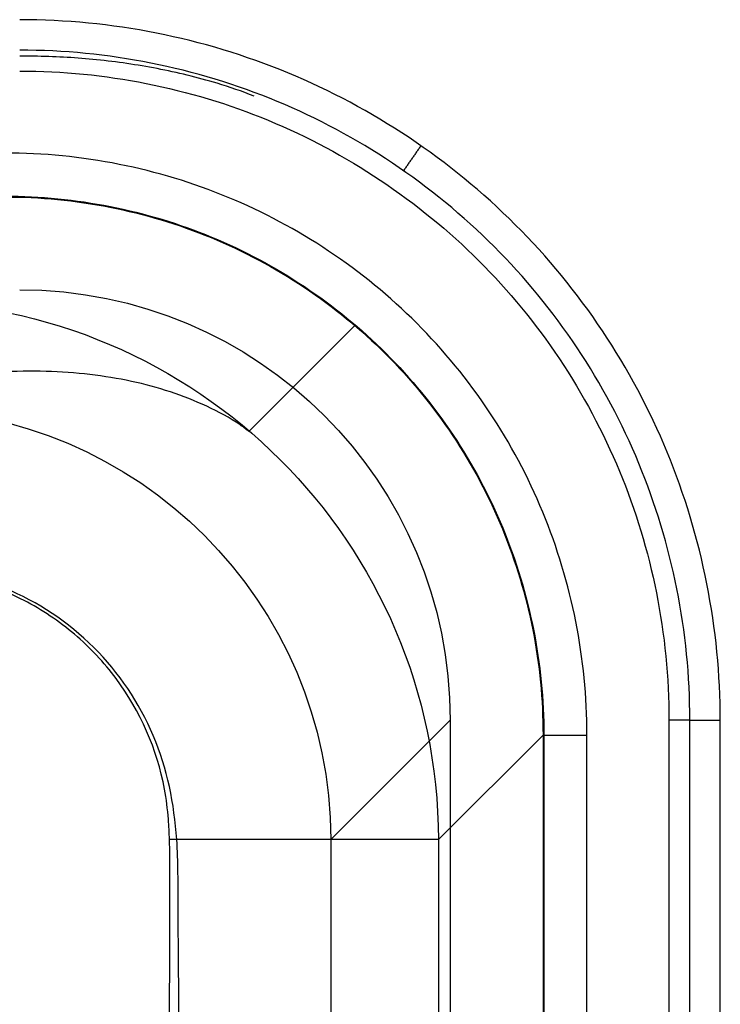
# Model space of a CAD drawing. Units: millimetres. Extents: x 300 to 550, y 75 to 425.
# Drawn here: x 485 to 550, y 334 to 425 of the extents above; entities that cross this region are included whole.
import ezdxf
from ezdxf.lldxf.tags import DXFTag

# ---------------------------------------------------------------- set-up
doc = ezdxf.new("R2010")
doc.units = ezdxf.units.MM
for name, color, linetype, true_color in [('TFR-ISO$6', 7, 'CONTINUOUS', 0xffffff), ('VERASE001I105$0000', 7, 'CONTINUOUS', 0xffffff), ('VERASE001I109$0000', 7, 'CONTINUOUS', 0xffffff), ('VERASE001I111$0000', 7, 'CONTINUOUS', 0xffffff), ('VERASE001I121$0000', 7, 'CONTINUOUS', 0xffffff), ('VERASE001I129$0000', 7, 'CONTINUOUS', 0xffffff), ('VERASE001I14$0000', 7, 'CONTINUOUS', 0xffffff), ('VERASE001I146$0000', 7, 'CONTINUOUS', 0xffffff), ('VERASE001I161$0000', 7, 'CONTINUOUS', 0xffffff), ('VERASE001I191$1000', 7, 'CONTINUOUS', 0xffffff), ('VERASE001I194$0000', 7, 'CONTINUOUS', 0xffffff), ('VERASE001I20$1000', 7, 'CONTINUOUS', 0xffffff), ('VERASE001I21$0000', 7, 'CONTINUOUS', 0xffffff), ('VERASE001I216$0010', 7, 'CONTINUOUS', 0xffffff), ('VERASE001I218$0000', 7, 'CONTINUOUS', 0xffffff), ('VERASE001I233$0000', 7, 'CONTINUOUS', 0xffffff), ('VERASE001I238$0000', 7, 'CONTINUOUS', 0xffffff), ('VERASE001I245$0000', 7, 'CONTINUOUS', 0xffffff), ('VERASE001I32$0000', 7, 'CONTINUOUS', 0xffffff), ('VERASE001I33$0000', 7, 'CONTINUOUS', 0xffffff), ('VERASE001I36$1000', 7, 'CONTINUOUS', 0xffffff), ('VERASE001I4$0000', 7, 'CONTINUOUS', 0xffffff), ('VERASE001I49$0000', 7, 'CONTINUOUS', 0xffffff), ('VERASE001I5$1000', 7, 'CONTINUOUS', 0xffffff), ('VERASE001I50$1000', 7, 'CONTINUOUS', 0xffffff), ('VERASE001I61$0000', 7, 'CONTINUOUS', 0xffffff), ('VERASE001I62$0010', 7, 'CONTINUOUS', 0xffffff), ('VERASE001I64$0000', 7, 'CONTINUOUS', 0xffffff), ('VERASE001I68$0000', 7, 'CONTINUOUS', 0xffffff), ('VERASE001I83$0000', 7, 'CONTINUOUS', 0xffffff), ('VERASE001I86$0000', 7, 'CONTINUOUS', 0xffffff), ('VMODIFIED001I105$0001', 7, 'CONTINUOUS', 0xffffff), ('VMODIFIED001I109$0001', 7, 'CONTINUOUS', 0xffffff), ('VMODIFIED001I109$0100', 7, 'CONTINUOUS', 0xffffff), ('VMODIFIED001I109$1000', 7, 'CONTINUOUS', 0xffffff), ('VMODIFIED001I111$0001', 7, 'CONTINUOUS', 0xffffff), ('VMODIFIED001I111$0100', 7, 'CONTINUOUS', 0xffffff), ('VMODIFIED001I111$1000', 7, 'CONTINUOUS', 0xffffff), ('VMODIFIED001I121$0001', 7, 'CONTINUOUS', 0xffffff), ('VMODIFIED001I129$0001', 7, 'CONTINUOUS', 0xffffff), ('VMODIFIED001I14$0100', 7, 'CONTINUOUS', 0xffffff), ('VMODIFIED001I14$1000', 7, 'CONTINUOUS', 0xffffff), ('VMODIFIED001I146$0001', 7, 'CONTINUOUS', 0xffffff), ('VMODIFIED001I161$0001', 7, 'CONTINUOUS', 0xffffff), ('VMODIFIED001I191$0001', 7, 'CONTINUOUS', 0xffffff), ('VMODIFIED001I191$0010', 7, 'CONTINUOUS', 0xffffff), ('VMODIFIED001I194$0001', 7, 'CONTINUOUS', 0xffffff), ('VMODIFIED001I20$0001', 7, 'CONTINUOUS', 0xffffff), ('VMODIFIED001I20$0100', 7, 'CONTINUOUS', 0xffffff), ('VMODIFIED001I21$0001', 7, 'CONTINUOUS', 0xffffff), ('VMODIFIED001I21$0010', 7, 'CONTINUOUS', 0xffffff), ('VMODIFIED001I21$0100', 7, 'CONTINUOUS', 0xffffff), ('VMODIFIED001I218$0001', 7, 'CONTINUOUS', 0xffffff), ('VMODIFIED001I218$0010', 7, 'CONTINUOUS', 0xffffff), ('VMODIFIED001I233$0001', 7, 'CONTINUOUS', 0xffffff), ('VMODIFIED001I238$0001', 7, 'CONTINUOUS', 0xffffff), ('VMODIFIED001I32$0001', 7, 'CONTINUOUS', 0xffffff), ('VMODIFIED001I32$0100', 7, 'CONTINUOUS', 0xffffff), ('VMODIFIED001I33$0001', 7, 'CONTINUOUS', 0xffffff), ('VMODIFIED001I33$0100', 7, 'CONTINUOUS', 0xffffff), ('VMODIFIED001I36$0001', 7, 'CONTINUOUS', 0xffffff), ('VMODIFIED001I36$0010', 7, 'CONTINUOUS', 0xffffff), ('VMODIFIED001I36$0100', 7, 'CONTINUOUS', 0xffffff), ('VMODIFIED001I4$0100', 7, 'CONTINUOUS', 0xffffff), ('VMODIFIED001I4$1000', 7, 'CONTINUOUS', 0xffffff), ('VMODIFIED001I49$0001', 7, 'CONTINUOUS', 0xffffff), ('VMODIFIED001I5$0001', 7, 'CONTINUOUS', 0xffffff), ('VMODIFIED001I5$0100', 7, 'CONTINUOUS', 0xffffff), ('VMODIFIED001I50$0001', 7, 'CONTINUOUS', 0xffffff), ('VMODIFIED001I50$0010', 7, 'CONTINUOUS', 0xffffff), ('VMODIFIED001I61$0001', 7, 'CONTINUOUS', 0xffffff), ('VMODIFIED001I62$0001', 7, 'CONTINUOUS', 0xffffff), ('VMODIFIED001I64$0001', 7, 'CONTINUOUS', 0xffffff), ('VMODIFIED001I68$0001', 7, 'CONTINUOUS', 0xffffff), ('VMODIFIED001I83$0001', 7, 'CONTINUOUS', 0xffffff), ('VMODIFIED001I86$0001', 7, 'CONTINUOUS', 0xffffff)]:
    doc.layers.add(name, color=color, linetype=linetype, true_color=true_color)
tags = doc.linetypes.add('DOT', pattern=[10, 0, -10]).pattern_tags.tags
tags[6:7] = [DXFTag(74, 4), DXFTag(75, 0), DXFTag(340, '0'), DXFTag(46, 0.0), DXFTag(50, 0.0), DXFTag(44, 0.0), DXFTag(45, 0.0)]
tags[4:5] = [DXFTag(74, 4), DXFTag(75, 0), DXFTag(340, '0'), DXFTag(46, 0.0), DXFTag(50, 0.0), DXFTag(44, 0.0), DXFTag(45, 0.0)]

msp = doc.modelspace()

# ---------------------------------------------------------------- linework, layer by layer
at = {"layer": 'TFR-ISO$6', "color": 155, "linetype": 'Continuous'}
msp.add_line((516.173, 396.682, 233.581), (506.405, 386.915, 121.94), dxfattribs=at)
for points, knots in [([(506.853, 417.926, 238.949), (505.721, 418.362, 238.915), (502.781, 419.379, 238.834), (497.906, 420.548, 238.732), (492.345, 421.364, 238.627), (488.082, 421.609, 238.575), (485.705, 421.625, 238.564), (485.152, 421.622, 238.563)], [0, 0, 0, 0, 0.164109, 0.422012, 0.677852, 0.925136, 1, 1, 1, 1]), ([(506.35, 386.891, 121.928), (506.093, 387.098, 121.682), (504.908, 388, 120.587), (502.502, 389.253, 118.713), (499.142, 390.611, 116.386), (495.512, 391.581, 114.248), (491.655, 392.208, 112.314), (487.573, 392.494, 110.597), (483.281, 392.439, 109.103), (478.758, 392.025, 107.827), (475.683, 391.497, 107.127), (474.102, 391.161, 106.814)], [0, 0, 0, 0, 0.03329, 0.149819, 0.265777, 0.381956, 0.499219, 0.618508, 0.740805, 0.867007, 1, 1, 1, 1])]:
    msp.add_open_spline(points, degree=3, knots=knots, dxfattribs=at)
msp.add_open_spline([(522.288, 413.334, 250), (520.666, 411.007, 239.419)], degree=1, dxfattribs=at)
at = {"layer": 'VERASE001I105$0000', "color": 7, "linetype": 'Continuous'}
msp.add_line((547.182, 360.152, 239.482), (550, 360.152, 250), dxfattribs=at)
at = {"layer": 'VERASE001I109$0000', "color": 7, "linetype": 'Continuous'}
msp.add_line((550, 139.848, 250), (550, 360.152, 250), dxfattribs=at)
at = {"layer": 'VERASE001I111$0000', "color": 7, "linetype": 'Continuous'}
msp.add_open_spline([(550, 360.152, 250), (550, 368.587, 250), (548.32, 377.114, 250), (541.834, 392.833, 250), (537.029, 400.025, 250), (525.021, 412.024, 250), (517.817, 416.831, 250), (502.129, 423.324, 250), (493.635, 425, 250), (485.152, 425, 250)], degree=3, knots=[0, 0, 0, 0, 0.25, 0.25, 0.5, 0.5, 0.75, 0.75, 1, 1, 1, 1], dxfattribs=at)
at = {"layer": 'VERASE001I121$0000', "color": 7, "linetype": 'Continuous'}
msp.add_line((533.589, 358.779, 233.436), (533.589, 251.596, 233.436), dxfattribs=at)
at = {"layer": 'VERASE001I129$0000', "color": 7, "linetype": 'Continuous', "extrusion": (1.05242e-10, 1, 3.92769e-10)}
msp.add_arc((-545.25, 240, 360.152), 2, 195, 270, dxfattribs=at)
at = {"layer": 'VERASE001I14$0000', "color": 7, "linetype": 'Continuous', "extrusion": (0, 0, -1)}
msp.add_ellipse((484.847, 359.847, 250), major_axis=(28.5, 28.5), ratio=0.992433, start_param=5.501585, end_param=7.064785, dxfattribs=at)
at = {"layer": 'VERASE001I146$0000', "color": 7, "linetype": 'Continuous'}
msp.add_line((547.182, 254.583, 239.482), (547.182, 360.152, 239.482), dxfattribs=at)
at = {"layer": 'VERASE001I161$0000', "color": 7, "linetype": 'Continuous'}
msp.add_open_spline([(485.152, 420.25, 238), (489.122, 420.25, 238), (493.025, 419.859, 238), (500.706, 418.339, 238), (504.524, 417.192, 238), (511.802, 414.179, 238), (515.252, 412.331, 238), (521.784, 407.977, 238), (524.882, 405.446, 238), (530.428, 399.907, 238), (532.913, 396.882, 238), (537.302, 390.32, 238), (539.173, 386.821, 238), (543.658, 375.975, 238), (545.25, 368.089, 238), (545.25, 360.152, 238)], degree=3, knots=[0, 0, 0, 0, 0.125, 0.125, 0.25, 0.25, 0.375, 0.375, 0.5, 0.5, 0.625, 0.625, 0.75, 0.75, 1, 1, 1, 1], dxfattribs=at)
at = {"layer": 'VERASE001I191$1000', "color": 7, "linetype": 'Continuous'}
msp.add_open_spline([(547.182, 360.152, 239.482), (547.182, 368.334, 239.482), (545.543, 376.463, 239.482), (540.924, 387.645, 239.482), (538.999, 391.252, 239.482), (534.479, 398.021, 239.482), (531.92, 401.142, 239.482), (526.209, 406.857, 239.482), (523.019, 409.47, 239.482), (516.29, 413.967, 239.482), (512.737, 415.876, 239.482), (505.24, 418.993, 239.482), (501.281, 420.191, 239.482), (493.288, 421.779, 239.482), (489.245, 422.182, 239.482), (485.152, 422.182, 239.482)], degree=3, knots=[0, 0, 0, 0, 0.25, 0.25, 0.375, 0.375, 0.5, 0.5, 0.625, 0.625, 0.75, 0.75, 0.875, 0.875, 1, 1, 1, 1], dxfattribs=at)
at = {"layer": 'VERASE001I194$0000', "color": 7, "linetype": 'Continuous'}
msp.add_line((545.25, 360.152, 238), (545.25, 254.583, 238), dxfattribs=at)
at = {"layer": 'VERASE001I20$1000', "color": 7, "linetype": 'Continuous'}
msp.add_line((513.95, 349.102, 123.693), (513.95, 150.898, 123.693), dxfattribs=at)
at = {"layer": 'VERASE001I21$0000', "color": 7, "linetype": 'Continuous', "extrusion": (-0.032463, -0.032463, -0.998946)}
msp.add_ellipse((473.911, 348.911, 125), major_axis=(28.339, 28.339, -1.842), ratio=0.997023, start_param=5.501585, end_param=7.064785, dxfattribs=at)
at = {"layer": 'VERASE001I216$0010', "color": 7, "linetype": 'Continuous'}
msp.add_open_spline([(537.654, 358.779, 238), (537.654, 362.338, 238), (537.304, 365.839, 238), (535.943, 372.73, 238), (534.913, 376.156, 238), (532.221, 382.678, 238), (530.568, 385.773, 238), (526.662, 391.636, 238), (524.393, 394.41, 238), (516.945, 401.86, 238), (510.932, 405.872, 238), (497.968, 411.235, 238), (490.895, 412.654, 238), (483.779, 412.654, 238)], degree=3, knots=[0, 0, 0, 0, 0.125, 0.125, 0.25, 0.25, 0.375, 0.375, 0.5, 0.5, 0.75, 0.75, 1, 1, 1, 1], dxfattribs=at)
at = {"layer": 'VERASE001I218$0000', "color": 7, "linetype": 'Continuous'}
msp.add_open_spline([(483.779, 408.669, 234.349), (490.317, 408.669, 234.349), (496.904, 407.359, 234.349), (508.898, 402.405, 234.349), (514.463, 398.699, 234.349), (521.357, 391.814, 234.349), (523.459, 389.25, 234.349), (527.078, 383.831, 234.349), (528.61, 380.97, 234.349), (532.358, 371.927, 234.349), (533.669, 365.362, 234.349), (533.669, 358.779, 234.349)], degree=3, knots=[0, 0, 0, 0, 0.25, 0.25, 0.5, 0.5, 0.625, 0.625, 0.75, 0.75, 1, 1, 1, 1], dxfattribs=at)
at = {"layer": 'VERASE001I233$0000', "color": 7, "linetype": 'Continuous'}
msp.add_line((533.669, 358.779, 234.349), (533.669, 253.219, 234.349), dxfattribs=at)
at = {"layer": 'VERASE001I238$0000', "color": 7, "linetype": 'Continuous', "extrusion": (-1.64718e-10, 1, 1.79773e-10)}
msp.add_arc((-537.654, 234, 358.779), 4, 5, 90, dxfattribs=at)
at = {"layer": 'VERASE001I245$0000', "color": 7, "linetype": 'Continuous'}
msp.add_line((537.654, 254.583, 238), (537.654, 358.779, 238), dxfattribs=at)
at = {"layer": 'VERASE001I32$0000', "color": 7, "linetype": 'Continuous', "extrusion": (0, 1, 0)}
msp.add_arc((-499.007, 125, 349.102), 15, 185, 270, dxfattribs=at)
at = {"layer": 'VERASE001I33$0000', "color": 7, "linetype": 'Continuous'}
msp.add_open_spline([(499.019, 349.102, 110), (499, 349.728, 110), (498.92, 351.292, 110), (498.266, 356.576, 110), (495.54, 362.751, 110), (490.367, 368.265, 110), (485.651, 371.416, 110), (480.35, 373.446, 110), (476.396, 373.936, 110), (474.31, 374.011, 110), (474.102, 374.017, 110)], degree=3, knots=[0, 0, 0, 0, 0.047917, 0.119927, 0.407968, 0.551989, 0.696009, 0.84003, 0.98405, 1, 1, 1, 1], dxfattribs=at)
at = {"layer": 'VERASE001I36$1000', "color": 7, "linetype": 'Continuous'}
msp.add_open_spline([(499.007, 150.862, 110), (499.007, 151.389, 110), (499.007, 155.136, 110), (499.007, 162.64, 110), (499.007, 177.2, 110), (499.007, 195.986, 110), (499.007, 218.531, 110), (499.007, 241.075, 110), (499.006, 263.619, 110), (499.007, 286.163, 110), (499.011, 308.707, 110), (499.023, 327.494, 110), (499.038, 339.705, 110), (499.04, 344.871, 110), (499.047, 346.75, 110), (499.045, 348.003, 110), (499.029, 348.788, 110), (499.019, 349.102, 110)], degree=3, knots=[0, 0, 0, 0, 0.00695, 0.056721, 0.113601, 0.227361, 0.341121, 0.454881, 0.568641, 0.682402, 0.796162, 0.909922, 0.966802, 0.981022, 0.988132, 0.995242, 1, 1, 1, 1], dxfattribs=at)
at = {"layer": 'VERASE001I4$0000', "color": 7, "linetype": 'Continuous'}
msp.add_line((525, 360.152, 250), (525, 139.848, 250), dxfattribs=at)
at = {"layer": 'VERASE001I49$0000', "color": 7, "linetype": 'Continuous'}
msp.add_line((523.911, 349.102, 122.821), (523.911, 150.898, 122.821), dxfattribs=at)
at = {"layer": 'VERASE001I5$1000', "color": 7, "linetype": 'Continuous'}
msp.add_line((525, 360.152, 250), (513.95, 349.102, 123.693), dxfattribs=at)
at = {"layer": 'VERASE001I50$1000', "color": 7, "linetype": 'Continuous', "extrusion": (-0.04333, -0.04333, -0.998121)}
msp.add_ellipse((473.911, 348.911, 125), major_axis=(35.356, 35.356, -3.07), ratio=0.998092, start_param=5.501585, end_param=7.064785, dxfattribs=at)
at = {"layer": 'VERASE001I61$0000', "color": 7, "linetype": 'Continuous'}
msp.add_line((533.589, 358.779, 233.436), (523.911, 349.102, 122.821), dxfattribs=at)
at = {"layer": 'VERASE001I62$0010', "color": 7, "linetype": 'Continuous'}
msp.add_open_spline([(499.489, 150.898, 100.005), (499.531, 152.963, 100.005), (499.511, 155.028, 100.005), (499.532, 159.157, 100.006), (499.543, 161.222, 100.006), (499.578, 167.416, 100.007), (499.604, 171.545, 100.007), (499.688, 183.933, 100.009), (499.753, 192.192, 100.011), (499.979, 216.967, 100.018), (500.188, 233.484, 100.028), (500.396, 266.518, 100.038), (500.328, 283.035, 100.035), (500.113, 307.81, 100.024), (500.032, 316.068, 100.021), (499.926, 328.456, 100.017), (499.894, 332.585, 100.016), (499.847, 338.779, 100.014), (499.829, 340.843, 100.014), (499.8, 344.973, 100.013), (499.838, 347.037, 100.013), (499.69, 349.102, 100.009)], degree=3, knots=[0, 0, 0, 0, 0.03125, 0.03125, 0.0625, 0.0625, 0.125, 0.125, 0.25, 0.25, 0.5, 0.5, 0.75, 0.75, 0.875, 0.875, 0.9375, 0.9375, 0.96875, 0.96875, 1, 1, 1, 1], dxfattribs=at)
at = {"layer": 'VERASE001I64$0000', "color": 7, "linetype": 'Continuous', "extrusion": (0, 1, 0)}
msp.add_arc((-499.007, 125, 349.102), 25, 185, 268.43419, dxfattribs=at)
at = {"layer": 'VERASE001I68$0000', "color": 7, "linetype": 'Continuous'}
msp.add_open_spline([(499.69, 349.102, 100.009), (499.452, 352.418, 100.003), (498.828, 355.656, 100.004), (496.203, 361.793, 100.002), (494.365, 364.527, 100.002), (489.637, 369.239, 100.002), (486.85, 371.093, 100.002), (480.73, 373.64, 100.002), (477.436, 374.19, 100), (474.102, 374.325, 100.002)], degree=3, knots=[0, 0, 0, 0, 0.25, 0.25, 0.5, 0.5, 0.75, 0.75, 1, 1, 1, 1], dxfattribs=at)
at = {"layer": 'VERASE001I83$0000', "color": 7, "linetype": 'Continuous'}
msp.add_open_spline([(483.779, 408.589, 233.436), (487.041, 408.591, 233.464), (493.565, 407.954, 233.514), (502.983, 405.127, 233.571), (511.66, 400.498, 233.606), (519.27, 394.27, 233.618), (525.498, 386.66, 233.606), (530.127, 377.983, 233.571), (532.954, 368.565, 233.514), (533.591, 362.041, 233.464), (533.589, 358.779, 233.436)], degree=3, dxfattribs=at)
at = {"layer": 'VERASE001I86$0000', "color": 7, "linetype": 'Continuous'}
msp.add_line((533.589, 358.779, 233.436), (533.669, 358.779, 234.349), dxfattribs=at)
at = {"layer": 'VMODIFIED001I105$0001', "color": 155, "linetype": 'Continuous'}
msp.add_line((547.182, 360.152, 239.482), (550, 360.152, 250), dxfattribs=at)
at = {"layer": 'VMODIFIED001I109$0001', "color": 155, "linetype": 'Continuous'}
msp.add_line((550, 139.848, 250), (550, 360.152, 250), dxfattribs=at)
at = {"layer": 'VMODIFIED001I109$0100', "color": 155, "linetype": 'Continuous'}
msp.add_line((550, 139.848, 250), (550, 360.152, 250), dxfattribs=at)
at = {"layer": 'VMODIFIED001I109$1000', "color": 155, "linetype": 'Continuous'}
msp.add_line((550, 139.848, 250), (550, 360.152, 250), dxfattribs=at)
at = {"layer": 'VMODIFIED001I111$0001', "color": 155, "linetype": 'Continuous'}
msp.add_open_spline([(550, 360.152, 250), (550, 368.587, 250), (548.32, 377.114, 250), (541.834, 392.833, 250), (537.029, 400.025, 250), (525.021, 412.024, 250), (517.817, 416.831, 250), (502.129, 423.324, 250), (493.635, 425, 250), (485.152, 425, 250)], degree=3, knots=[0, 0, 0, 0, 0.25, 0.25, 0.5, 0.5, 0.75, 0.75, 1, 1, 1, 1], dxfattribs=at)
at = {"layer": 'VMODIFIED001I111$0100', "color": 155, "linetype": 'Continuous'}
msp.add_open_spline([(550, 360.152, 250), (550, 368.587, 250), (548.32, 377.114, 250), (541.834, 392.833, 250), (537.029, 400.025, 250), (525.021, 412.024, 250), (517.817, 416.831, 250), (502.129, 423.324, 250), (493.635, 425, 250), (485.152, 425, 250)], degree=3, knots=[0, 0, 0, 0, 0.25, 0.25, 0.5, 0.5, 0.75, 0.75, 1, 1, 1, 1], dxfattribs=at)
at = {"layer": 'VMODIFIED001I111$1000', "color": 155, "linetype": 'Continuous'}
msp.add_open_spline([(550, 360.152, 250), (550, 368.587, 250), (548.32, 377.114, 250), (541.834, 392.833, 250), (537.029, 400.025, 250), (525.021, 412.024, 250), (517.817, 416.831, 250), (502.129, 423.324, 250), (493.635, 425, 250), (485.152, 425, 250)], degree=3, knots=[0, 0, 0, 0, 0.25, 0.25, 0.5, 0.5, 0.75, 0.75, 1, 1, 1, 1], dxfattribs=at)
at = {"layer": 'VMODIFIED001I121$0001', "color": 155, "linetype": 'Continuous'}
msp.add_line((533.589, 358.779, 233.436), (533.589, 251.596, 233.436), dxfattribs=at)
at = {"layer": 'VMODIFIED001I129$0001', "color": 155, "linetype": 'Continuous', "extrusion": (1.05242e-10, 1, 3.92769e-10)}
msp.add_arc((-545.25, 240, 360.152), 2, 195, 270, dxfattribs=at)
at = {"layer": 'VMODIFIED001I14$0100', "color": 155, "linetype": 'Continuous', "extrusion": (0, 0, -1)}
msp.add_ellipse((484.847, 359.847, 250), major_axis=(28.5, 28.5), ratio=0.992433, start_param=5.501585, end_param=7.064785, dxfattribs=at)
at = {"layer": 'VMODIFIED001I14$1000', "color": 155, "linetype": 'Continuous', "extrusion": (0, 0, -1)}
msp.add_ellipse((484.847, 359.847, 250), major_axis=(28.5, 28.5), ratio=0.992433, start_param=5.501585, end_param=7.064785, dxfattribs=at)
at = {"layer": 'VMODIFIED001I146$0001', "color": 155, "linetype": 'Continuous'}
msp.add_line((547.182, 254.583, 239.482), (547.182, 360.152, 239.482), dxfattribs=at)
at = {"layer": 'VMODIFIED001I161$0001', "color": 155, "linetype": 'Continuous'}
msp.add_open_spline([(485.152, 420.25, 238), (489.122, 420.25, 238), (493.025, 419.859, 238), (500.706, 418.339, 238), (504.524, 417.192, 238), (511.802, 414.179, 238), (515.252, 412.331, 238), (521.784, 407.977, 238), (524.882, 405.446, 238), (530.428, 399.907, 238), (532.913, 396.882, 238), (537.302, 390.32, 238), (539.173, 386.821, 238), (543.658, 375.975, 238), (545.25, 368.089, 238), (545.25, 360.152, 238)], degree=3, knots=[0, 0, 0, 0, 0.125, 0.125, 0.25, 0.25, 0.375, 0.375, 0.5, 0.5, 0.625, 0.625, 0.75, 0.75, 1, 1, 1, 1], dxfattribs=at)
at = {"layer": 'VMODIFIED001I191$0001', "color": 155, "linetype": 'Continuous'}
msp.add_open_spline([(547.182, 360.152, 239.482), (547.182, 368.334, 239.482), (545.543, 376.463, 239.482), (540.924, 387.645, 239.482), (538.999, 391.252, 239.482), (534.479, 398.021, 239.482), (531.92, 401.142, 239.482), (526.209, 406.857, 239.482), (523.019, 409.47, 239.482), (516.29, 413.967, 239.482), (512.737, 415.876, 239.482), (505.24, 418.993, 239.482), (501.281, 420.191, 239.482), (493.288, 421.779, 239.482), (489.245, 422.182, 239.482), (485.152, 422.182, 239.482)], degree=3, knots=[0, 0, 0, 0, 0.25, 0.25, 0.375, 0.375, 0.5, 0.5, 0.625, 0.625, 0.75, 0.75, 0.875, 0.875, 1, 1, 1, 1], dxfattribs=at)
at = {"layer": 'VMODIFIED001I191$0010', "color": 155, "linetype": 'DOT'}
msp.add_open_spline([(547.182, 360.152, 239.482), (547.182, 368.334, 239.482), (545.543, 376.463, 239.482), (540.924, 387.645, 239.482), (538.999, 391.252, 239.482), (534.479, 398.021, 239.482), (531.92, 401.142, 239.482), (526.209, 406.857, 239.482), (523.019, 409.47, 239.482), (516.29, 413.967, 239.482), (512.737, 415.876, 239.482), (505.24, 418.993, 239.482), (501.281, 420.191, 239.482), (493.288, 421.779, 239.482), (489.245, 422.182, 239.482), (485.152, 422.182, 239.482)], degree=3, knots=[0, 0, 0, 0, 0.25, 0.25, 0.375, 0.375, 0.5, 0.5, 0.625, 0.625, 0.75, 0.75, 0.875, 0.875, 1, 1, 1, 1], dxfattribs=at)
at = {"layer": 'VMODIFIED001I194$0001', "color": 155, "linetype": 'Continuous'}
msp.add_line((545.25, 360.152, 238), (545.25, 254.583, 238), dxfattribs=at)
at = {"layer": 'VMODIFIED001I20$0001', "color": 155, "linetype": 'DOT'}
msp.add_line((513.95, 349.102, 123.693), (513.95, 150.898, 123.693), dxfattribs=at)
at = {"layer": 'VMODIFIED001I20$0100', "color": 155, "linetype": 'Continuous'}
msp.add_line((513.95, 349.102, 123.693), (513.95, 150.898, 123.693), dxfattribs=at)
at = {"layer": 'VMODIFIED001I21$0001', "color": 155, "linetype": 'DOT', "extrusion": (-0.032463, -0.032463, -0.998946)}
msp.add_ellipse((473.911, 348.911, 125), major_axis=(28.339, 28.339, -1.842), ratio=0.997023, start_param=5.501585, end_param=7.064785, dxfattribs=at)
at = {"layer": 'VMODIFIED001I21$0010', "color": 155, "linetype": 'DOT', "extrusion": (-0.032463, -0.032463, -0.998946)}
msp.add_ellipse((473.911, 348.911, 125), major_axis=(28.339, 28.339, -1.842), ratio=0.997023, start_param=5.501585, end_param=7.064785, dxfattribs=at)
at = {"layer": 'VMODIFIED001I21$0100', "color": 155, "linetype": 'Continuous', "extrusion": (-0.032463, -0.032463, -0.998946)}
msp.add_ellipse((473.911, 348.911, 125), major_axis=(28.339, 28.339, -1.842), ratio=0.997023, start_param=5.501585, end_param=7.064785, dxfattribs=at)
at = {"layer": 'VMODIFIED001I218$0001', "color": 155, "linetype": 'Continuous'}
msp.add_open_spline([(483.779, 408.669, 234.349), (490.317, 408.669, 234.349), (496.904, 407.359, 234.349), (508.898, 402.405, 234.349), (514.463, 398.699, 234.349), (521.357, 391.814, 234.349), (523.459, 389.25, 234.349), (527.078, 383.831, 234.349), (528.61, 380.97, 234.349), (532.358, 371.927, 234.349), (533.669, 365.362, 234.349), (533.669, 358.779, 234.349)], degree=3, knots=[0, 0, 0, 0, 0.25, 0.25, 0.5, 0.5, 0.625, 0.625, 0.75, 0.75, 1, 1, 1, 1], dxfattribs=at)
at = {"layer": 'VMODIFIED001I218$0010', "color": 155, "linetype": 'DOT'}
msp.add_open_spline([(483.779, 408.669, 234.349), (490.317, 408.669, 234.349), (496.904, 407.359, 234.349), (508.898, 402.405, 234.349), (514.463, 398.699, 234.349), (521.357, 391.814, 234.349), (523.459, 389.25, 234.349), (527.078, 383.831, 234.349), (528.61, 380.97, 234.349), (532.358, 371.927, 234.349), (533.669, 365.362, 234.349), (533.669, 358.779, 234.349)], degree=3, knots=[0, 0, 0, 0, 0.25, 0.25, 0.5, 0.5, 0.625, 0.625, 0.75, 0.75, 1, 1, 1, 1], dxfattribs=at)
at = {"layer": 'VMODIFIED001I233$0001', "color": 155, "linetype": 'Continuous'}
msp.add_line((533.669, 358.779, 234.349), (533.669, 253.219, 234.349), dxfattribs=at)
at = {"layer": 'VMODIFIED001I238$0001', "color": 155, "linetype": 'Continuous', "extrusion": (-1.64718e-10, 1, 1.79773e-10)}
msp.add_arc((-537.654, 234, 358.779), 4, 5, 90, dxfattribs=at)
at = {"layer": 'VMODIFIED001I32$0001', "color": 155, "linetype": 'DOT', "extrusion": (0, 1, 0)}
msp.add_arc((-499.007, 125, 349.102), 15, 185, 270, dxfattribs=at)
at = {"layer": 'VMODIFIED001I32$0100', "color": 155, "linetype": 'Continuous', "extrusion": (0, 1, 0)}
msp.add_arc((-499.007, 125, 349.102), 15, 185, 270, dxfattribs=at)
at = {"layer": 'VMODIFIED001I33$0001', "color": 155, "linetype": 'DOT'}
msp.add_open_spline([(499.019, 349.102, 110), (499, 349.728, 110), (498.92, 351.292, 110), (498.266, 356.576, 110), (495.54, 362.751, 110), (490.367, 368.265, 110), (485.651, 371.416, 110), (480.35, 373.446, 110), (476.396, 373.936, 110), (474.31, 374.011, 110), (474.102, 374.017, 110)], degree=3, knots=[0, 0, 0, 0, 0.047917, 0.119927, 0.407968, 0.551989, 0.696009, 0.84003, 0.98405, 1, 1, 1, 1], dxfattribs=at)
at = {"layer": 'VMODIFIED001I33$0100', "color": 155, "linetype": 'Continuous'}
msp.add_open_spline([(499.019, 349.102, 110), (499, 349.728, 110), (498.92, 351.292, 110), (498.266, 356.576, 110), (495.54, 362.751, 110), (490.367, 368.265, 110), (485.651, 371.416, 110), (480.35, 373.446, 110), (476.396, 373.936, 110), (474.31, 374.011, 110), (474.102, 374.017, 110)], degree=3, knots=[0, 0, 0, 0, 0.047917, 0.119927, 0.407968, 0.551989, 0.696009, 0.84003, 0.98405, 1, 1, 1, 1], dxfattribs=at)
at = {"layer": 'VMODIFIED001I36$0001', "color": 155, "linetype": 'DOT'}
msp.add_open_spline([(499.007, 150.862, 110), (499.007, 151.389, 110), (499.007, 155.136, 110), (499.007, 162.64, 110), (499.007, 177.2, 110), (499.007, 195.986, 110), (499.007, 218.531, 110), (499.007, 241.075, 110), (499.006, 263.619, 110), (499.007, 286.163, 110), (499.011, 308.707, 110), (499.023, 327.494, 110), (499.038, 339.705, 110), (499.04, 344.871, 110), (499.047, 346.75, 110), (499.045, 348.003, 110), (499.029, 348.788, 110), (499.019, 349.102, 110)], degree=3, knots=[0, 0, 0, 0, 0.00695, 0.056721, 0.113601, 0.227361, 0.341121, 0.454881, 0.568641, 0.682402, 0.796162, 0.909922, 0.966802, 0.981022, 0.988132, 0.995242, 1, 1, 1, 1], dxfattribs=at)
at = {"layer": 'VMODIFIED001I36$0010', "color": 155, "linetype": 'DOT'}
msp.add_open_spline([(499.007, 150.862, 110), (499.007, 151.389, 110), (499.007, 155.136, 110), (499.007, 162.64, 110), (499.007, 177.2, 110), (499.007, 195.986, 110), (499.007, 218.531, 110), (499.007, 241.075, 110), (499.006, 263.619, 110), (499.007, 286.163, 110), (499.011, 308.707, 110), (499.023, 327.494, 110), (499.038, 339.705, 110), (499.04, 344.871, 110), (499.047, 346.75, 110), (499.045, 348.003, 110), (499.029, 348.788, 110), (499.019, 349.102, 110)], degree=3, knots=[0, 0, 0, 0, 0.00695, 0.056721, 0.113601, 0.227361, 0.341121, 0.454881, 0.568641, 0.682402, 0.796162, 0.909922, 0.966802, 0.981022, 0.988132, 0.995242, 1, 1, 1, 1], dxfattribs=at)
at = {"layer": 'VMODIFIED001I36$0100', "color": 155, "linetype": 'Continuous'}
msp.add_open_spline([(499.007, 150.862, 110), (499.007, 151.389, 110), (499.007, 155.136, 110), (499.007, 162.64, 110), (499.007, 177.2, 110), (499.007, 195.986, 110), (499.007, 218.531, 110), (499.007, 241.075, 110), (499.006, 263.619, 110), (499.007, 286.163, 110), (499.011, 308.707, 110), (499.023, 327.494, 110), (499.038, 339.705, 110), (499.04, 344.871, 110), (499.047, 346.75, 110), (499.045, 348.003, 110), (499.029, 348.788, 110), (499.019, 349.102, 110)], degree=3, knots=[0, 0, 0, 0, 0.00695, 0.056721, 0.113601, 0.227361, 0.341121, 0.454881, 0.568641, 0.682402, 0.796162, 0.909922, 0.966802, 0.981022, 0.988132, 0.995242, 1, 1, 1, 1], dxfattribs=at)
at = {"layer": 'VMODIFIED001I4$0100', "color": 155, "linetype": 'Continuous'}
msp.add_line((525, 360.152, 250), (525, 139.848, 250), dxfattribs=at)
at = {"layer": 'VMODIFIED001I4$1000', "color": 155, "linetype": 'Continuous'}
msp.add_line((525, 360.152, 250), (525, 139.848, 250), dxfattribs=at)
at = {"layer": 'VMODIFIED001I49$0001', "color": 155, "linetype": 'Continuous'}
msp.add_line((523.911, 349.102, 122.821), (523.911, 150.898, 122.821), dxfattribs=at)
at = {"layer": 'VMODIFIED001I5$0001', "color": 155, "linetype": 'DOT'}
msp.add_line((525, 360.152, 250), (513.95, 349.102, 123.693), dxfattribs=at)
at = {"layer": 'VMODIFIED001I5$0100', "color": 155, "linetype": 'Continuous'}
msp.add_line((525, 360.152, 250), (513.95, 349.102, 123.693), dxfattribs=at)
at = {"layer": 'VMODIFIED001I50$0001', "color": 155, "linetype": 'Continuous', "extrusion": (-0.04333, -0.04333, -0.998121)}
msp.add_ellipse((473.911, 348.911, 125), major_axis=(35.356, 35.356, -3.07), ratio=0.998092, start_param=5.501585, end_param=7.064785, dxfattribs=at)
at = {"layer": 'VMODIFIED001I50$0010', "color": 155, "linetype": 'DOT', "extrusion": (-0.04333, -0.04333, -0.998121)}
msp.add_ellipse((473.911, 348.911, 125), major_axis=(35.356, 35.356, -3.07), ratio=0.998092, start_param=5.501585, end_param=7.064785, dxfattribs=at)
at = {"layer": 'VMODIFIED001I61$0001', "color": 155, "linetype": 'Continuous'}
msp.add_line((533.589, 358.779, 233.436), (523.911, 349.102, 122.821), dxfattribs=at)
at = {"layer": 'VMODIFIED001I62$0001', "color": 155, "linetype": 'Continuous'}
msp.add_open_spline([(499.489, 150.898, 100.005), (499.531, 152.963, 100.005), (499.511, 155.028, 100.005), (499.532, 159.157, 100.006), (499.543, 161.222, 100.006), (499.578, 167.416, 100.007), (499.604, 171.545, 100.007), (499.688, 183.933, 100.009), (499.753, 192.192, 100.011), (499.979, 216.967, 100.018), (500.188, 233.484, 100.028), (500.396, 266.518, 100.038), (500.328, 283.035, 100.035), (500.113, 307.81, 100.024), (500.032, 316.068, 100.021), (499.926, 328.456, 100.017), (499.894, 332.585, 100.016), (499.847, 338.779, 100.014), (499.829, 340.843, 100.014), (499.8, 344.973, 100.013), (499.838, 347.037, 100.013), (499.69, 349.102, 100.009)], degree=3, knots=[0, 0, 0, 0, 0.03125, 0.03125, 0.0625, 0.0625, 0.125, 0.125, 0.25, 0.25, 0.5, 0.5, 0.75, 0.75, 0.875, 0.875, 0.9375, 0.9375, 0.96875, 0.96875, 1, 1, 1, 1], dxfattribs=at)
at = {"layer": 'VMODIFIED001I64$0001', "color": 155, "linetype": 'Continuous', "extrusion": (0, 1, 0)}
msp.add_arc((-499.007, 125, 349.102), 25, 185, 268.43419, dxfattribs=at)
at = {"layer": 'VMODIFIED001I68$0001', "color": 155, "linetype": 'Continuous'}
msp.add_open_spline([(499.69, 349.102, 100.009), (499.452, 352.418, 100.003), (498.828, 355.656, 100.004), (496.203, 361.793, 100.002), (494.365, 364.527, 100.002), (489.637, 369.239, 100.002), (486.85, 371.093, 100.002), (480.73, 373.64, 100.002), (477.436, 374.19, 100), (474.102, 374.325, 100.002)], degree=3, knots=[0, 0, 0, 0, 0.25, 0.25, 0.5, 0.5, 0.75, 0.75, 1, 1, 1, 1], dxfattribs=at)
at = {"layer": 'VMODIFIED001I83$0001', "color": 155, "linetype": 'Continuous'}
msp.add_open_spline([(483.779, 408.589, 233.436), (487.041, 408.591, 233.464), (493.565, 407.954, 233.514), (502.983, 405.127, 233.571), (511.66, 400.498, 233.606), (519.27, 394.27, 233.618), (525.498, 386.66, 233.606), (530.127, 377.983, 233.571), (532.954, 368.565, 233.514), (533.591, 362.041, 233.464), (533.589, 358.779, 233.436)], degree=3, dxfattribs=at)
at = {"layer": 'VMODIFIED001I86$0001', "color": 155, "linetype": 'Continuous'}
msp.add_line((533.589, 358.779, 233.436), (533.669, 358.779, 234.349), dxfattribs=at)

doc.saveas('drawing.dxf')
